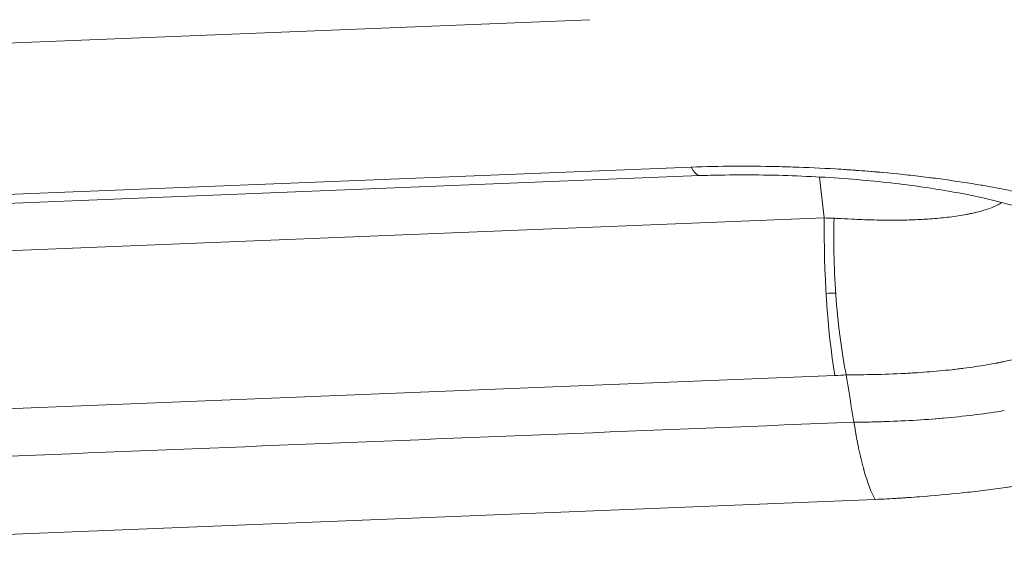
# Model space of a CAD drawing. Units: millimetres. Extents: x -135036 to 122137, y -67875 to 96855.
# Drawn here: x -106470 to -106425, y -11956 to -11931 of the extents above; entities that cross this region are included whole.
import ezdxf

# ---------------------------------------------------------------- set-up
doc = ezdxf.new("R2010")
doc.units = ezdxf.units.MM
doc.header["$LTSCALE"] = 1000
doc.layers.add('1 EQUIPMENT', color=7, linetype='Continuous', lineweight=18)
doc.layers.add('EQUIPMENT', color=7, linetype='Continuous')

# ---------------------------------------------------------------- blocks, each defined once
blk = doc.blocks.new('OMNI SWING 0.5 BAY - MIRAGE')
at = {"layer": 'EQUIPMENT', "color": 0, "linetype": 'Continuous', "lineweight": 0}
for p, q in [((-1319.873, 280.247), (-1371.563, 278.17)), ((-1319.873, 280.247), (-1371.563, 278.17)), ((-1367.997, 271.307), (-1315.185, 273.429)), ((-1367.997, 271.307), (-1315.185, 273.429)), ((-1314.778, 273.031), (-1367.472, 270.914)), ((-1309.013, 271.073), (-1309.239, 272.967)), ((-1309.013, 271.073), (-1309.239, 272.967)), ((-1309.013, 271.073), (-1359.738, 269.036)), ((-1309.013, 271.073), (-1359.738, 269.036)), ((-1359.252, 261.739), (-1308.527, 263.777)), ((-1359.252, 261.739), (-1308.527, 263.777)), ((-1306.65, 258.043), (-1358.339, 255.967)), ((-1306.65, 258.043), (-1358.339, 255.967))]:
    blk.add_line(p, q, dxfattribs=at)
blk.add_ellipse((-1307.666, 268.594), major_axis=(-0.321, 7.994), ratio=0.16427, start_param=1.248829, end_param=2.211029, dxfattribs=at)
for points, knots in [([(-1315.185, 273.429), (-1314.527, 273.45), (-1313.867, 273.463), (-1312.544, 273.47), (-1311.878, 273.464), (-1310.875, 273.442), (-1310.536, 273.433), (-1310.198, 273.42)], [0, 0, 0, 0, 0.0625, 0.0625, 0.125, 0.125, 0.1569943, 0.1569943, 0.1569943, 0.1569943]), ([(-1315.185, 273.429), (-1314.527, 273.45), (-1313.867, 273.463), (-1312.544, 273.47), (-1311.878, 273.464), (-1310.551, 273.435), (-1309.891, 273.412), (-1308.578, 273.348), (-1307.923, 273.306), (-1306.629, 273.207), (-1305.674, 273.12), (-1304.588, 272.998), (-1304.128, 272.94), (-1303.823, 272.901), (-1303.673, 272.881), (-1302.91, 272.777), (-1302.021, 272.641), (-1301.029, 272.462), (-1300.613, 272.381), (-1300.338, 272.326), (-1300.201, 272.298), (-1299.532, 272.158), (-1298.757, 271.979), (-1298.024, 271.784), (-1297.545, 271.651), (-1297.308, 271.582), (-1296.622, 271.373), (-1295.97, 271.155), (-1295.272, 270.887), (-1294.986, 270.77), (-1294.798, 270.69), (-1294.704, 270.65), (-1294.253, 270.45), (-1293.752, 270.205), (-1293.238, 269.909), (-1293.032, 269.78), (-1292.899, 269.693), (-1292.835, 269.651), (-1292.256, 269.252), (-1291.864, 268.89), (-1291.593, 268.52)], [0, 0, 0, 0, 0.0625, 0.0625, 0.125, 0.125, 0.1875, 0.1875, 0.25, 0.25, 0.3125, 0.34375, 0.359375, 0.359375, 0.375, 0.375, 0.4375, 0.46875, 0.484375, 0.484375, 0.5, 0.5, 0.5625, 0.59375, 0.59375, 0.625, 0.625, 0.6875, 0.71875, 0.734375, 0.734375, 0.75, 0.75, 0.8125, 0.84375, 0.859375, 0.859375, 0.875, 0.875, 1, 1, 1, 1]), ([(-1315.173, 273.406), (-1315.069, 273.21), (-1314.963, 273.088), (-1314.83, 273.035), (-1314.801, 273.03), (-1314.772, 273.031)], [0.0181524, 0.0181524, 0.0181524, 0.0181524, 0.5, 0.5, 0.6335273, 0.6335273, 0.6335273, 0.6335273]), ([(-1308.369, 273.332), (-1308.003, 273.31), (-1307.638, 273.285), (-1306.895, 273.228), (-1306.518, 273.196), (-1306.145, 273.161)], [0.21500652, 0.21500652, 0.21500652, 0.21500652, 0.25, 0.25, 0.28676624, 0.28676624, 0.28676624, 0.28676624]), ([(-1298.709, 271.119), (-1298.986, 271.235), (-1299.392, 271.384), (-1300.408, 271.695), (-1301.035, 271.861), (-1302.495, 272.182), (-1303.353, 272.339), (-1305.213, 272.615), (-1306.23, 272.734), (-1308.385, 272.925), (-1309.541, 272.994), (-1311.892, 273.07), (-1313.104, 273.075), (-1314.451, 273.041), (-1314.612, 273.036), (-1314.772, 273.031)], [0, 0, 0, 0, 2.8169, 2.8169, 5.773373, 5.773373, 8.9757, 8.9757, 12.285858, 12.285858, 15.786626, 15.786626, 19.374497, 19.374497, 19.863364, 19.863364, 19.863364, 19.863364]), ([(-1304.124, 272.939), (-1304.074, 272.933), (-1304.025, 272.927), (-1303.823, 272.901), (-1303.673, 272.881), (-1302.91, 272.777), (-1302.301, 272.684), (-1301.709, 272.582), (-1301.693, 272.579)], [0.3543304, 0.3543304, 0.3543304, 0.3543304, 0.359375, 0.359375, 0.375, 0.375, 0.4375, 0.43925272, 0.43925272, 0.43925272, 0.43925272]), ([(-1300.789, 271.789), (-1300.845, 271.75), (-1300.906, 271.714), (-1301.136, 271.592), (-1301.328, 271.516), (-1301.755, 271.382), (-1301.99, 271.324), (-1302.487, 271.221), (-1302.747, 271.177), (-1303.272, 271.104), (-1303.539, 271.075), (-1304.071, 271.029), (-1304.336, 271.011), (-1304.86, 270.986), (-1305.118, 270.977), (-1305.858, 270.964), (-1306.31, 270.968), (-1307.104, 270.987), (-1307.446, 271), (-1308.002, 271.027), (-1308.212, 271.039), (-1308.492, 271.056), (-1308.563, 271.06), (-1308.563, 271.061)], [0.1519928, 0.1519928, 0.1519928, 0.1519928, 0.1754977, 0.1754977, 0.2343907, 0.2343907, 0.2932837, 0.2932837, 0.3521767, 0.3521767, 0.4110698, 0.4110698, 0.4699628, 0.4699628, 0.5288558, 0.5288558, 0.6466419, 0.6466419, 0.7644279, 0.7644279, 0.882214, 0.882214, 1, 1, 1, 1]), ([(-1308.563, 271.061), (-1308.578, 270.476), (-1308.578, 269.853), (-1308.544, 268.576), (-1308.511, 267.923), (-1308.412, 266.642), (-1308.346, 266.016), (-1308.19, 264.844), (-1308.099, 264.298), (-1308.001, 263.809)], [0, 0, 0, 0, 0.25, 0.25, 0.5, 0.5, 0.75, 0.75, 1, 1, 1, 1]), ([(-1302.017, 271.321), (-1302.09, 271.304), (-1302.164, 271.288), (-1302.332, 271.253), (-1302.426, 271.235), (-1302.522, 271.218)], [0.27550329, 0.27550329, 0.27550329, 0.27550329, 0.29328372, 0.29328372, 0.31532539, 0.31532539, 0.31532539, 0.31532539]), ([(-1296.779, 267.249), (-1296.738, 267.177), (-1296.692, 267.082), (-1296.646, 266.908), (-1296.635, 266.844), (-1296.629, 266.741), (-1296.629, 266.706), (-1296.633, 266.65), (-1296.636, 266.622), (-1296.64, 266.589), (-1296.643, 266.574), (-1296.644, 266.564), (-1296.645, 266.559), (-1296.673, 266.414), (-1296.731, 266.289), (-1296.835, 266.125), (-1296.873, 266.074), (-1296.932, 266.003), (-1296.952, 265.981), (-1296.982, 265.948), (-1296.997, 265.932), (-1297.015, 265.914), (-1297.023, 265.906), (-1297.028, 265.901), (-1297.03, 265.899), (-1297.122, 265.807), (-1297.235, 265.712), (-1297.452, 265.561), (-1297.532, 265.51), (-1297.666, 265.431), (-1297.737, 265.392), (-1297.825, 265.345), (-1297.871, 265.321), (-1297.894, 265.309), (-1297.906, 265.303), (-1297.911, 265.301), (-1297.914, 265.299), (-1297.916, 265.298), (-1298.197, 265.158), (-1298.472, 265.049), (-1298.822, 264.922), (-1298.928, 264.886), (-1299.069, 264.84), (-1299.113, 264.826), (-1299.173, 264.808), (-1299.201, 264.799), (-1299.228, 264.79), (-1299.245, 264.785), (-1299.253, 264.783), (-1299.406, 264.736), (-1299.613, 264.676), (-1300.042, 264.567), (-1300.205, 264.527), (-1300.484, 264.465), (-1300.582, 264.444), (-1300.739, 264.412), (-1300.819, 264.395), (-1300.917, 264.376), (-1300.967, 264.366), (-1300.993, 264.361), (-1301.003, 264.359), (-1301.011, 264.358), (-1301.016, 264.357), (-1301.33, 264.297), (-1301.66, 264.241), (-1302.182, 264.164), (-1302.361, 264.139), (-1302.635, 264.104), (-1302.774, 264.087), (-1302.916, 264.07), (-1303.011, 264.059), (-1303.06, 264.054), (-1303.479, 264.008), (-1304.055, 263.954), (-1304.75, 263.906), (-1305.103, 263.886), (-1305.281, 263.876), (-1305.37, 263.872), (-1305.415, 263.87), (-1305.434, 263.869), (-1305.447, 263.868), (-1305.452, 263.868), (-1305.972, 263.844), (-1306.444, 263.83), (-1307.295, 263.813), (-1307.674, 263.81), (-1308.001, 263.809)], [0, 0, 0, 0, 0.0625, 0.0625, 0.09375, 0.09375, 0.109375, 0.109375, 0.117188, 0.121094, 0.123047, 0.123047, 0.125, 0.125, 0.1875, 0.1875, 0.21875, 0.21875, 0.234375, 0.234375, 0.242188, 0.246094, 0.248047, 0.248047, 0.25, 0.25, 0.3125, 0.3125, 0.34375, 0.34375, 0.359375, 0.367188, 0.371094, 0.373047, 0.374023, 0.374512, 0.374512, 0.375, 0.375, 0.4375, 0.4375, 0.46875, 0.46875, 0.484375, 0.484375, 0.492188, 0.496094, 0.496094, 0.5, 0.5, 0.5625, 0.5625, 0.59375, 0.59375, 0.609375, 0.609375, 0.617188, 0.621094, 0.623047, 0.624023, 0.624512, 0.624512, 0.625, 0.625, 0.6875, 0.6875, 0.71875, 0.71875, 0.734375, 0.742188, 0.742188, 0.75, 0.75, 0.8125, 0.84375, 0.859375, 0.867188, 0.871094, 0.873047, 0.874023, 0.874023, 0.875, 0.875, 0.9375, 0.9375, 1, 1, 1, 1]), ([(-1299.263, 264.78), (-1299.408, 264.736), (-1299.614, 264.675), (-1300.042, 264.567), (-1300.205, 264.527), (-1300.484, 264.465), (-1300.582, 264.444), (-1300.739, 264.412), (-1300.819, 264.395), (-1300.917, 264.376), (-1300.967, 264.366), (-1300.993, 264.361), (-1301.003, 264.359), (-1301.011, 264.358), (-1301.016, 264.357), (-1301.33, 264.297), (-1301.66, 264.241), (-1302.182, 264.164), (-1302.361, 264.139), (-1302.635, 264.104), (-1302.774, 264.087), (-1302.916, 264.07), (-1303.011, 264.059), (-1303.06, 264.054), (-1303.479, 264.008), (-1304.055, 263.954), (-1304.75, 263.906), (-1305.103, 263.886), (-1305.281, 263.876), (-1305.37, 263.872), (-1305.415, 263.87), (-1305.434, 263.869), (-1305.447, 263.868), (-1305.452, 263.868), (-1305.972, 263.844), (-1306.444, 263.83), (-1307.295, 263.813), (-1307.674, 263.81), (-1308.001, 263.809)], [0.5001696, 0.5001696, 0.5001696, 0.5001696, 0.5625, 0.5625, 0.59375, 0.59375, 0.609375, 0.609375, 0.6171875, 0.6210938, 0.6230469, 0.6240234, 0.6245117, 0.6245117, 0.625, 0.625, 0.6875, 0.6875, 0.71875, 0.71875, 0.734375, 0.7421875, 0.7421875, 0.75, 0.75, 0.8125, 0.84375, 0.859375, 0.8671875, 0.8710938, 0.8730469, 0.8740234, 0.8740234, 0.875, 0.875, 0.9375, 0.9375, 1, 1, 1, 1]), ([(-1289.438, 264.895), (-1289.315, 264.701), (-1289.182, 264.41), (-1289.119, 264.067), (-1289.112, 263.919), (-1289.111, 263.821), (-1289.113, 263.771), (-1289.133, 263.526), (-1289.208, 263.234), (-1289.386, 262.895), (-1289.481, 262.75), (-1289.548, 262.654), (-1289.585, 262.606), (-1289.773, 262.368), (-1290.048, 262.087), (-1290.451, 261.768), (-1290.642, 261.633), (-1290.773, 261.543), (-1290.84, 261.499), (-1291.191, 261.275), (-1291.656, 261.014), (-1292.277, 260.723), (-1292.559, 260.602), (-1292.751, 260.521), (-1292.849, 260.481), (-1293.344, 260.285), (-1293.978, 260.058), (-1294.673, 259.845), (-1295.15, 259.706), (-1295.396, 259.638), (-1296.652, 259.306), (-1297.74, 259.07), (-1299.505, 258.76), (-1300.409, 258.618), (-1301.502, 258.475), (-1301.979, 258.418), (-1302.299, 258.382), (-1302.458, 258.364), (-1303.272, 258.277), (-1303.932, 258.217), (-1304.772, 258.154), (-1305.025, 258.136), (-1305.321, 258.116), (-1305.47, 258.107), (-1305.534, 258.103), (-1305.576, 258.1), (-1305.599, 258.099), (-1305.933, 258.079), (-1306.277, 258.061), (-1306.65, 258.043)], [0, 0, 0, 0, 0.0625, 0.09375, 0.109375, 0.109375, 0.125, 0.125, 0.1875, 0.21875, 0.234375, 0.234375, 0.25, 0.25, 0.3125, 0.34375, 0.359375, 0.359375, 0.375, 0.375, 0.4375, 0.46875, 0.484375, 0.484375, 0.5, 0.5, 0.5625, 0.59375, 0.59375, 0.625, 0.625, 0.75, 0.75, 0.8125, 0.84375, 0.859375, 0.859375, 0.875, 0.875, 0.9375, 0.9375, 0.953125, 0.960938, 0.964844, 0.966797, 0.966797, 0.96875, 0.96875, 1, 1, 1, 1]), ([(-1300.676, 262.154), (-1301.093, 262.086), (-1301.521, 262.025), (-1302.4, 261.915), (-1302.85, 261.866), (-1303.772, 261.781), (-1304.245, 261.744), (-1305.204, 261.685), (-1305.687, 261.662), (-1306.417, 261.638), (-1306.661, 261.632), (-1307.029, 261.625), (-1307.213, 261.622), (-1307.428, 261.62), (-1307.536, 261.62), (-1307.59, 261.62), (-1307.613, 261.619), (-1307.628, 261.619), (-1307.635, 261.619), (-1307.644, 261.619)], [0.6875, 0.6875, 0.6875, 0.6875, 0.75, 0.75, 0.8125, 0.8125, 0.875, 0.875, 0.9375, 0.9375, 0.96875, 0.96875, 0.984375, 0.9921875, 0.9960938, 0.9980469, 0.9990234, 0.9990234, 1, 1, 1, 1]), ([(-1307.644, 261.619), (-1307.626, 261.513), (-1307.609, 261.409), (-1307.582, 261.253), (-1307.569, 261.176), (-1307.552, 261.088), (-1307.544, 261.043), (-1307.54, 261.021), (-1307.538, 261.01), (-1307.537, 261.006), (-1307.536, 261.003), (-1307.536, 261), (-1307.531, 260.976), (-1307.52, 260.914), (-1307.492, 260.768), (-1307.481, 260.711), (-1307.461, 260.612), (-1307.454, 260.577), (-1307.442, 260.521), (-1307.436, 260.492), (-1307.429, 260.458), (-1307.425, 260.44), (-1307.424, 260.433), (-1307.423, 260.428), (-1307.422, 260.424), (-1307.386, 260.253), (-1307.348, 260.083), (-1307.287, 259.829), (-1307.266, 259.744), (-1307.234, 259.619), (-1307.217, 259.556), (-1307.198, 259.483), (-1307.189, 259.453), (-1307.184, 259.432), (-1307.181, 259.421), (-1307.008, 258.8), (-1306.827, 258.336), (-1306.65, 258.043)], [0, 0, 0, 0, 0.0625, 0.0625, 0.09375, 0.109375, 0.117187, 0.121094, 0.123047, 0.124023, 0.124023, 0.125, 0.125, 0.1875, 0.1875, 0.21875, 0.21875, 0.234375, 0.234375, 0.242187, 0.246094, 0.248047, 0.249023, 0.249023, 0.25, 0.25, 0.375, 0.375, 0.4375, 0.4375, 0.46875, 0.484375, 0.492187, 0.492187, 0.5, 0.5, 1, 1, 1, 1]), ([(-1307.644, 261.619), (-1307.626, 261.513), (-1307.609, 261.409), (-1307.582, 261.253), (-1307.569, 261.176), (-1307.552, 261.088), (-1307.544, 261.043), (-1307.54, 261.021), (-1307.538, 261.01), (-1307.537, 261.006), (-1307.536, 261.003), (-1307.536, 261), (-1307.531, 260.976), (-1307.52, 260.914), (-1307.492, 260.768), (-1307.481, 260.711), (-1307.461, 260.612), (-1307.454, 260.577), (-1307.442, 260.521), (-1307.436, 260.492), (-1307.429, 260.458), (-1307.425, 260.44), (-1307.424, 260.433), (-1307.423, 260.428), (-1307.422, 260.424), (-1307.386, 260.253), (-1307.348, 260.083), (-1307.287, 259.829), (-1307.266, 259.744), (-1307.234, 259.619), (-1307.217, 259.556), (-1307.198, 259.483), (-1307.189, 259.453), (-1307.184, 259.432), (-1307.181, 259.421), (-1307.008, 258.8), (-1306.827, 258.336), (-1306.65, 258.043)], [0, 0, 0, 0, 0.0625, 0.0625, 0.09375, 0.109375, 0.117187, 0.121094, 0.123047, 0.124023, 0.124023, 0.125, 0.125, 0.1875, 0.1875, 0.21875, 0.21875, 0.234375, 0.234375, 0.242187, 0.246094, 0.248047, 0.249023, 0.249023, 0.25, 0.25, 0.375, 0.375, 0.4375, 0.4375, 0.46875, 0.484375, 0.492187, 0.492187, 0.5, 0.5, 1, 1, 1, 1]), ([(-1299.121, 258.828), (-1299.644, 258.738), (-1300.481, 258.608), (-1301.502, 258.475), (-1301.979, 258.418), (-1302.299, 258.382), (-1302.458, 258.364), (-1303.272, 258.277), (-1303.932, 258.217), (-1304.772, 258.154), (-1305.025, 258.136), (-1305.321, 258.116), (-1305.47, 258.107), (-1305.534, 258.103), (-1305.576, 258.1), (-1305.599, 258.099), (-1305.644, 258.096), (-1305.669, 258.095), (-1305.695, 258.093)], [0.7572255, 0.7572255, 0.7572255, 0.7572255, 0.8125, 0.84375, 0.859375, 0.859375, 0.875, 0.875, 0.9375, 0.9375, 0.953125, 0.9609375, 0.9648438, 0.9667969, 0.9667969, 0.96875, 0.96875, 0.9712451, 0.9712451, 0.9712451, 0.9712451])]:
    blk.add_open_spline(points, degree=3, knots=knots, dxfattribs=at)
for points in [[(-1315.185, 273.429), (-1315.181, 273.421), (-1315.177, 273.414), (-1315.173, 273.406)], [(-1315.185, 273.429), (-1315.181, 273.421), (-1315.177, 273.414), (-1315.173, 273.406)], [(-1306.172, 273.163), (-1306.172, 273.163), (-1306.172, 273.163), (-1306.172, 273.163)], [(-1306.171, 273.163), (-1306.171, 273.163), (-1306.171, 273.163), (-1306.171, 273.163)], [(-1300.933, 272.443), (-1300.933, 272.443), (-1300.933, 272.443), (-1300.933, 272.443)], [(-1308.563, 271.061), (-1308.739, 271.062), (-1308.889, 271.067), (-1309.013, 271.073)], [(-1306.495, 270.973), (-1306.518, 270.974), (-1306.542, 270.974), (-1306.565, 270.974)], [(-1308.931, 267.581), (-1308.782, 267.585), (-1308.633, 267.588), (-1308.484, 267.592)], [(-1308.527, 263.777), (-1308.327, 263.785), (-1308.152, 263.796), (-1308.001, 263.809)], [(-1308.001, 263.809), (-1307.882, 263.079), (-1307.763, 262.349), (-1307.644, 261.619)], [(-1308.001, 263.809), (-1307.882, 263.079), (-1307.763, 262.349), (-1307.644, 261.619)], [(-1307.644, 261.619), (-1324.843, 260.928), (-1342.042, 260.237), (-1359.242, 259.546)], [(-1307.644, 261.619), (-1324.843, 260.928), (-1342.042, 260.237), (-1359.242, 259.546)], [(-1303.386, 261.817), (-1303.816, 261.778), (-1304.257, 261.744), (-1304.703, 261.716)]]:
    blk.add_open_spline(points, degree=3, dxfattribs=at)

msp = doc.modelspace()

# ---------------------------------------------------------------- block references
at = {"layer": '1 EQUIPMENT'}
msp.add_blockref('OMNI SWING 0.5 BAY - MIRAGE', (-105124.106, -12211.482), dxfattribs=at)

doc.saveas('drawing.dxf')
